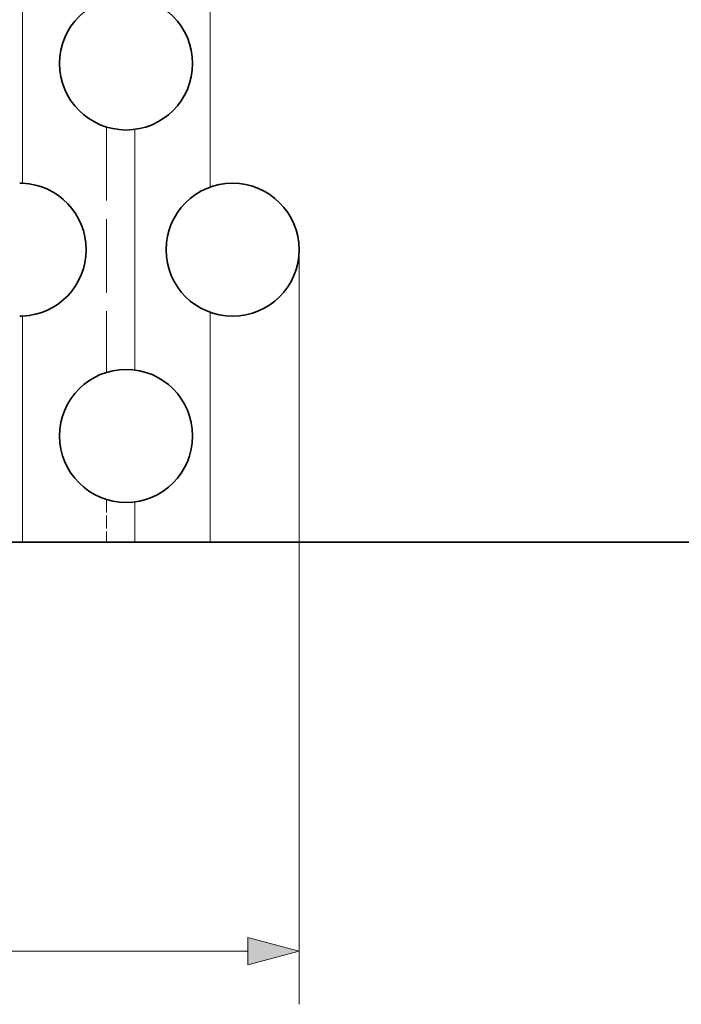
# Model space of a CAD drawing. Extents: x 0 to 1189, y 0 to 841.
# Drawn here: x 779 to 803, y 519 to 556 of the extents above; entities that cross this region are included whole.
import ezdxf

# ---------------------------------------------------------------- set-up
doc = ezdxf.new("R2010")
doc.units = 0
doc.linetypes.add('DASHED', pattern=[15, 12, -3])

msp = doc.modelspace()

# ---------------------------------------------------------------- linework, layer by layer
at = {"color": 7, "lineweight": 13, "ltscale": 0.225122}
msp.add_line((778.633, 559.059), (778.633, 550.054), dxfattribs=at)
at = {"color": 7, "linetype": 'DASHED', "lineweight": 13, "ltscale": 0.232324}
msp.add_line((785.679, 559.203), (785.679, 549.91), dxfattribs=at)
at = {"color": 7, "lineweight": 13, "ltscale": 0.232324}
msp.add_line((785.679, 559.203), (785.679, 549.91), dxfattribs=at)
at = {"color": 7, "linetype": 'DASHED', "lineweight": 13, "ltscale": 0.230481}
msp.add_line((781.79, 552.166), (781.79, 542.947), dxfattribs=at)
at = {"color": 7, "lineweight": 13, "ltscale": 0.226083}
msp.add_line((782.851, 552.078), (782.851, 543.035), dxfattribs=at)
at = {"color": 7, "lineweight": 35, "ltscale": 0.002773}
for p, q in [((778.633, 550.054), (778.522, 550.056)), ((778.633, 545.059), (778.522, 545.056))]:
    msp.add_line(p, q, dxfattribs=at)
at = {"color": 7, "lineweight": 13}
for p, q in [((789.022, 547.556), (789.022, 519.19)), ((345.954, 521.19), (787.091, 521.19))]:
    msp.add_line(p, q, dxfattribs=at)
at = {"color": 7, "lineweight": 13, "ltscale": 0.212561}
msp.add_line((778.633, 545.059), (778.633, 536.556), dxfattribs=at)
at = {"color": 7, "linetype": 'DASHED', "lineweight": 13, "ltscale": 0.216162}
msp.add_line((785.679, 545.203), (785.679, 536.556), dxfattribs=at)
at = {"color": 7, "lineweight": 13, "ltscale": 0.216162}
msp.add_line((785.679, 545.203), (785.679, 536.556), dxfattribs=at)
at = {"color": 7, "linetype": 'DASHED', "lineweight": 13, "ltscale": 0.04024}
msp.add_line((781.79, 538.166), (781.79, 536.556), dxfattribs=at)
at = {"color": 7, "lineweight": 13, "ltscale": 0.038042}
msp.add_line((782.851, 538.078), (782.851, 536.556), dxfattribs=at)
at = {"color": 7, "lineweight": 35, "ltscale": 0.097226}
msp.add_line((774.744, 536.556), (778.633, 536.556), dxfattribs=at)
at = {"color": 7, "lineweight": 35, "ltscale": 0.105438}
msp.add_line((782.851, 536.556), (778.633, 536.556), dxfattribs=at)
at = {"color": 7, "lineweight": 35, "ltscale": 0.070711}
msp.add_line((782.851, 536.556), (785.679, 536.556), dxfattribs=at)
at = {"color": 7, "lineweight": 35}
msp.add_line((858.022, 536.556), (785.679, 536.556), dxfattribs=at)
at = {"color": 7, "lineweight": 13}
msp.add_lwpolyline([(787.091, 520.672), (789.022, 521.19), (787.091, 521.707)], close=True, dxfattribs=at)
at = {"color": 7, "lineweight": 35}
for centre in [(782.522, 554.556), (786.522, 547.556), (782.522, 540.556)]:
    msp.add_circle(centre, 2.5, dxfattribs=at)
msp.add_arc((778.522, 547.556), 2.5, 272.5428, 87.4572, dxfattribs=at)
at = {"color": 7, "lineweight": 13}
msp.add_solid([(787.091, 520.672), (789.022, 521.19), (787.091, 520.672), (787.091, 521.707)], dxfattribs=at)

doc.saveas('drawing.dxf')
